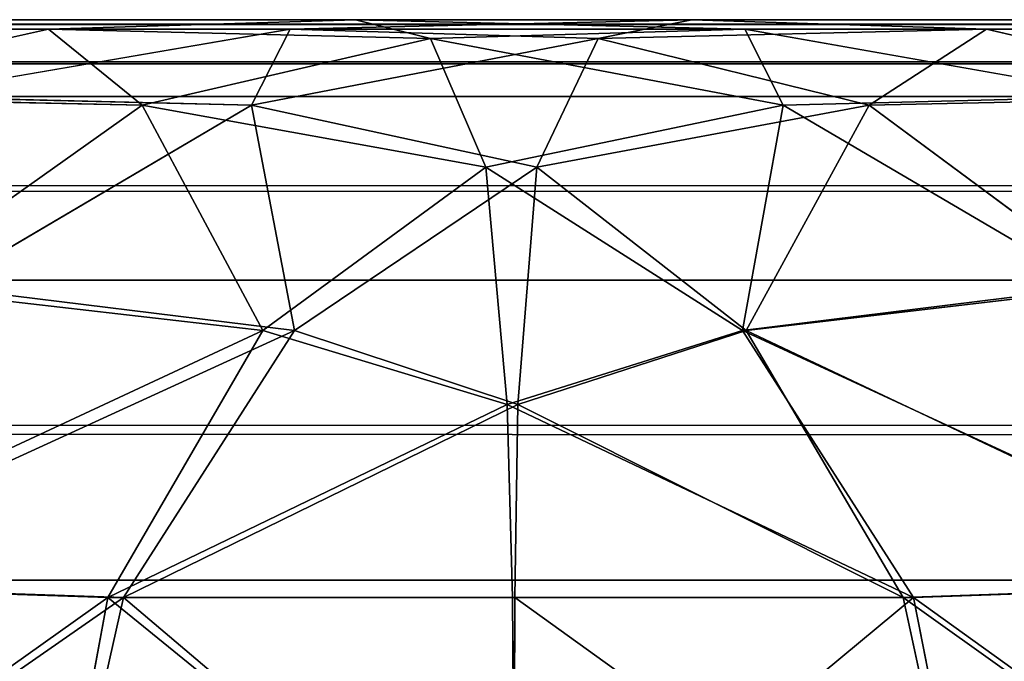
# Model space of a CAD drawing. Extents: x 1022 to 5865, y 994 to 2994.
# Drawn here: x 4869 to 4871, y 1032 to 1034 of the extents above; entities that cross this region are included whole.
import ezdxf

# ---------------------------------------------------------------- set-up
doc = ezdxf.new("R2010")
doc.units = 0
doc.header["$LTSCALE"] = 25.4
doc.layers.get('0').update_dxf_attribs({"color": 13, "linetype": 'CONTINUOUS'})

# ---------------------------------------------------------------- blocks, each defined once
blk = doc.blocks.new('GROUP_75')
at = {"color": 0}
for p, q in [((3, 40, 3), (2042, 40, 3)), ((3, 40, 3), (2042, 40, 3)), ((1988, 40, 57), (57, 40, 57)), ((1988, 40, 57), (57, 40, 57)), ((992.1003, 40, 1826), (1052.8997, 40, 1826)), ((992.1003, 40, 1826), (1052.8997, 40, 1826)), ((1052.1003, 40, 1880), (992.8997, 40, 1880)), ((1052.1003, 40, 1880), (992.8997, 40, 1880)), ((1051.3699, 39.9777, 1880.8426), (1052.1003, 40, 1880)), ((1051.3699, 39.9777, 1880.8426), (1052.1003, 40, 1880)), ((1052.8997, 40, 1826), (1051.9449, 39.9777, 1825.1574)), ((1052.8997, 40, 1826), (1051.9449, 39.9777, 1825.1574)), ((2042, 40, 1611.4267), (1052.1003, 40, 1880)), ((1052.1003, 40, 1880), (1053.0257, 39.9777, 1880.622)), ((1052.1003, 40, 1880), (1053.0257, 39.9777, 1880.622)), ((2042, 40, 1611.4267), (1052.1003, 40, 1880)), ((1053.6007, 39.9777, 1824.9368), (1052.8997, 40, 1826)), ((1052.8997, 40, 1826), (1988, 40, 1572.2945)), ((1053.6007, 39.9777, 1824.9368), (1052.8997, 40, 1826)), ((1052.8997, 40, 1826), (1988, 40, 1572.2945)), ((3, 39.9777, 2.1574), (2042, 39.9777, 2.1574)), ((3, 39.9777, 2.1574), (2042, 39.9777, 2.1574)), ((1986.3148, 39.9777, 57.8426), (58.6852, 39.9777, 57.8426)), ((1986.3148, 39.9777, 57.8426), (58.6852, 39.9777, 57.8426)), ((993.0551, 39.9777, 1825.1574), (1051.9449, 39.9777, 1825.1574)), ((993.0551, 39.9777, 1825.1574), (1051.9449, 39.9777, 1825.1574)), ((1051.3699, 39.9777, 1880.8426), (993.6301, 39.9777, 1880.8426)), ((1051.3699, 39.9777, 1880.8426), (993.6301, 39.9777, 1880.8426)), ((1050.6546, 39.8172, 1881.6679), (1051.3699, 39.9777, 1880.8426)), ((1050.6546, 39.8172, 1881.6679), (1051.3699, 39.9777, 1880.8426)), ((1051.9449, 39.9777, 1825.1574), (1051.0096, 39.8172, 1824.3321)), ((1051.9449, 39.9777, 1825.1574), (1051.0096, 39.8172, 1824.3321)), ((1051.3699, 39.9777, 1880.8426), (1052.2782, 39.9555, 1881.3355)), ((1051.3699, 39.9777, 1880.8426), (1052.2782, 39.9555, 1881.3355)), ((1051.9449, 39.9777, 1825.1574), (1052.6774, 39.9555, 1824.3311)), ((1051.9449, 39.9777, 1825.1574), (1052.6774, 39.9555, 1824.3311)), ((1053.0257, 39.9777, 1880.622), (1052.2782, 39.9555, 1881.3355)), ((1053.0257, 39.9777, 1880.622), (1052.2782, 39.9555, 1881.3355)), ((1053.6007, 39.9777, 1824.9368), (1052.6774, 39.9555, 1824.3311)), ((1053.6007, 39.9777, 1824.9368), (1052.6774, 39.9555, 1824.3311)), ((1053.0257, 39.9777, 1880.622), (2042, 39.9777, 1612.2997)), ((1053.0257, 39.9777, 1880.622), (2042, 39.9777, 1612.2997)), ((1053.0257, 39.9777, 1880.622), (1053.9322, 39.8172, 1881.2312)), ((1053.0257, 39.9777, 1880.622), (1053.9322, 39.8172, 1881.2312)), ((1986.3442, 39.9777, 1571.8707), (1053.6007, 39.9777, 1824.9368)), ((1054.2872, 39.8172, 1823.8953), (1053.6007, 39.9777, 1824.9368)), ((1986.3442, 39.9777, 1571.8707), (1053.6007, 39.9777, 1824.9368)), ((1054.2872, 39.8172, 1823.8953), (1053.6007, 39.9777, 1824.9368)), ((1051.5925, 39.7965, 1882.0105), (1052.2782, 39.9555, 1881.3355)), ((1051.5925, 39.7965, 1882.0105), (1052.2782, 39.9555, 1881.3355)), ((1052.6774, 39.9555, 1824.3311), (1051.853, 39.7965, 1823.7517)), ((1052.6774, 39.9555, 1824.3311), (1051.853, 39.7965, 1823.7517)), ((1052.2782, 39.9555, 1881.3355), (1053.1167, 39.7965, 1881.8074)), ((1052.2782, 39.9555, 1881.3355), (1053.1167, 39.7965, 1881.8074)), ((1053.3213, 39.7965, 1823.5561), (1052.6774, 39.9555, 1824.3311)), ((1053.3213, 39.7965, 1823.5561), (1052.6774, 39.9555, 1824.3311)), ((3, 39.8172, 1.3321), (2042, 39.8172, 1.3321)), ((3, 39.8172, 1.3321), (2042, 39.8172, 1.3321)), ((1984.6641, 39.8172, 58.6679), (60.3359, 39.8172, 58.6679)), ((1984.6641, 39.8172, 58.6679), (60.3359, 39.8172, 58.6679)), ((1050.6546, 39.8172, 1881.6679), (1051.5925, 39.7965, 1882.0105)), ((1050.6546, 39.8172, 1881.6679), (1051.5925, 39.7965, 1882.0105)), ((1051.0096, 39.8172, 1824.3321), (1051.853, 39.7965, 1823.7517)), ((1051.0096, 39.8172, 1824.3321), (1051.853, 39.7965, 1823.7517)), ((1053.9322, 39.8172, 1881.2312), (1053.1167, 39.7965, 1881.8074)), ((1053.9322, 39.8172, 1881.2312), (1053.1167, 39.7965, 1881.8074)), ((1054.2872, 39.8172, 1823.8953), (1053.3213, 39.7965, 1823.5561)), ((1054.2872, 39.8172, 1823.8953), (1053.3213, 39.7965, 1823.5561)), ((1050.9827, 39.3643, 1882.5787), (1051.5925, 39.7965, 1882.0105)), ((1050.9827, 39.3643, 1882.5787), (1051.5925, 39.7965, 1882.0105)), ((1051.853, 39.7965, 1823.7517), (1051.1185, 39.3643, 1823.2762)), ((1051.853, 39.7965, 1823.7517), (1051.1185, 39.3643, 1823.2762)), ((1051.5925, 39.7965, 1882.0105), (1052.4096, 39.6494, 1882.3218)), ((1051.5925, 39.7965, 1882.0105), (1052.4096, 39.6494, 1882.3218)), ((1051.853, 39.7965, 1823.7517), (1052.5315, 39.6494, 1823.2364)), ((1051.853, 39.7965, 1823.7517), (1052.5315, 39.6494, 1823.2364)), ((1053.1167, 39.7965, 1881.8074), (1052.4096, 39.6494, 1882.3218)), ((1053.1167, 39.7965, 1881.8074), (1052.4096, 39.6494, 1882.3218)), ((1053.3213, 39.7965, 1823.5561), (1052.5315, 39.6494, 1823.2364)), ((1053.3213, 39.7965, 1823.5561), (1052.5315, 39.6494, 1823.2364)), ((1053.1167, 39.7965, 1881.8074), (1053.854, 39.3643, 1882.1961)), ((1053.1167, 39.7965, 1881.8074), (1053.854, 39.3643, 1882.1961)), ((1053.9057, 39.3643, 1822.9048), (1053.3213, 39.7965, 1823.5561)), ((1053.9057, 39.3643, 1822.9048), (1053.3213, 39.7965, 1823.5561)), ((1051.8797, 39.2613, 1882.7019), (1052.4096, 39.6494, 1882.3218)), ((1051.8797, 39.2613, 1882.7019), (1052.4096, 39.6494, 1882.3218)), ((1052.5315, 39.6494, 1823.2364), (1051.9553, 39.2613, 1823.0118)), ((1052.5315, 39.6494, 1823.2364), (1051.9553, 39.2613, 1823.0118)), ((1052.4096, 39.6494, 1882.3218), (1053.0206, 39.2613, 1882.5499)), ((1052.4096, 39.6494, 1882.3218), (1053.0206, 39.2613, 1882.5499)), ((1053.0288, 39.2613, 1822.8688), (1052.5315, 39.6494, 1823.2364)), ((1053.0288, 39.2613, 1822.8688), (1052.5315, 39.6494, 1823.2364)), ((3, 39.3811, 0.6189), (2042, 39.3811, 0.6189)), ((3, 39.3811, 0.6189), (2042, 39.3811, 0.6189)), ((1983.2378, 39.3811, 59.3811), (61.7622, 39.3811, 59.3811)), ((1983.2378, 39.3811, 59.3811), (61.7622, 39.3811, 59.3811)), ((1050.9827, 39.3643, 1882.5787), (1051.8797, 39.2613, 1882.7019)), ((1050.9827, 39.3643, 1882.5787), (1051.8797, 39.2613, 1882.7019)), ((1051.1185, 39.3643, 1823.2762), (1051.9553, 39.2613, 1823.0118)), ((1051.1185, 39.3643, 1823.2762), (1051.9553, 39.2613, 1823.0118)), ((1053.854, 39.3643, 1882.1961), (1053.0206, 39.2613, 1882.5499)), ((1053.854, 39.3643, 1882.1961), (1053.0206, 39.2613, 1882.5499)), ((1053.9057, 39.3643, 1822.9048), (1053.0288, 39.2613, 1822.8688)), ((1053.9057, 39.3643, 1822.9048), (1053.0288, 39.2613, 1822.8688)), ((1051.5112, 38.6267, 1882.8959), (1051.8797, 39.2613, 1882.7019)), ((1051.5112, 38.6267, 1882.8959), (1051.8797, 39.2613, 1882.7019)), ((1051.9553, 39.2613, 1823.0118), (1051.5482, 38.6267, 1822.9365)), ((1051.9553, 39.2613, 1823.0118), (1051.5482, 38.6267, 1822.9365)), ((1051.8797, 39.2613, 1882.7019), (1052.4609, 39.0851, 1882.7063)), ((1051.8797, 39.2613, 1882.7019), (1052.4609, 39.0851, 1882.7063)), ((1051.9553, 39.2613, 1823.0118), (1052.4861, 39.0851, 1822.896)), ((1051.9553, 39.2613, 1823.0118), (1052.4861, 39.0851, 1822.896)), ((1053.0206, 39.2613, 1882.5499), (1052.4609, 39.0851, 1882.7063)), ((1053.0206, 39.2613, 1882.5499), (1052.4609, 39.0851, 1882.7063)), ((1053.0288, 39.2613, 1822.8688), (1052.4861, 39.0851, 1822.896)), ((1053.0288, 39.2613, 1822.8688), (1052.4861, 39.0851, 1822.896)), ((1053.0206, 39.2613, 1882.5499), (1053.427, 38.6267, 1882.6406)), ((1053.0206, 39.2613, 1882.5499), (1053.427, 38.6267, 1882.6406)), ((1053.402, 38.6267, 1822.6895), (1053.0288, 39.2613, 1822.8688)), ((1053.402, 38.6267, 1822.6895), (1053.0288, 39.2613, 1822.8688)), ((1052.4732, 38.6267, 1882.799), (1052.4609, 39.0851, 1882.7063)), ((1052.4732, 38.6267, 1882.799), (1052.4609, 39.0851, 1882.7063)), ((1052.479, 38.6267, 1822.8428), (1052.4861, 39.0851, 1822.896)), ((1052.479, 38.6267, 1822.8428), (1052.4861, 39.0851, 1822.896)), ((3, 38.6679, 0.1828), (2042, 38.6679, 0.1828)), ((3, 38.6679, 0.1828), (2042, 38.6679, 0.1828)), ((1982.3655, 38.6679, 59.8172), (62.6345, 38.6679, 59.8172)), ((1982.3655, 38.6679, 59.8172), (62.6345, 38.6679, 59.8172)), ((1050.5837, 38.6574, 1882.9036), (1051.5112, 38.6267, 1882.8959)), ((1050.5837, 38.6574, 1882.9036), (1051.5112, 38.6267, 1882.8959)), ((1050.636, 38.6574, 1823.023), (1051.5482, 38.6267, 1822.9365)), ((1050.636, 38.6574, 1823.023), (1051.5482, 38.6267, 1822.9365)), ((1054.305, 38.6574, 1822.5342), (1053.402, 38.6267, 1822.6895)), ((1054.305, 38.6574, 1822.5342), (1053.402, 38.6267, 1822.6895)), ((1054.3242, 38.6574, 1882.4052), (1053.427, 38.6267, 1882.6406)), ((1054.3242, 38.6574, 1882.4052), (1053.427, 38.6267, 1882.6406)), ((1051.366, 37.8395, 1882.9534), (1051.5112, 38.6267, 1882.8959)), ((1051.366, 37.8395, 1882.9534), (1051.5112, 38.6267, 1882.8959)), ((1051.3717, 37.8395, 1822.9365), (1051.5482, 38.6267, 1822.9365)), ((1051.3717, 37.8395, 1822.9365), (1051.5482, 38.6267, 1822.9365)), ((1052.4732, 38.6267, 1882.799), (1051.5112, 38.6267, 1882.8959)), ((1052.4732, 38.6267, 1882.799), (1051.5112, 38.6267, 1882.8959)), ((1051.5482, 38.6267, 1822.9365), (1052.479, 38.6267, 1822.8428)), ((1051.5482, 38.6267, 1822.9365), (1052.479, 38.6267, 1822.8428)), ((1052.4789, 37.8395, 1882.8414), (1052.4732, 38.6267, 1882.799)), ((1053.427, 38.6267, 1882.6406), (1052.4732, 38.6267, 1882.799)), ((1053.427, 38.6267, 1882.6406), (1052.4732, 38.6267, 1882.799)), ((1052.4789, 37.8395, 1882.8414), (1052.4732, 38.6267, 1882.799)), ((1052.4767, 37.8395, 1822.8253), (1052.479, 38.6267, 1822.8428)), ((1052.4767, 37.8395, 1822.8253), (1052.479, 38.6267, 1822.8428)), ((1052.479, 38.6267, 1822.8428), (1053.402, 38.6267, 1822.6895)), ((1052.479, 38.6267, 1822.8428), (1053.402, 38.6267, 1822.6895)), ((1053.5723, 37.8395, 1822.6433), (1053.402, 38.6267, 1822.6895)), ((1053.5723, 37.8395, 1822.6433), (1053.402, 38.6267, 1822.6895)), ((1053.5823, 37.8395, 1882.6581), (1053.427, 38.6267, 1882.6406)), ((1053.5823, 37.8395, 1882.6581), (1053.427, 38.6267, 1882.6406))]:
    blk.add_line(p, q, dxfattribs=at)
mesh = blk.add_polyface(dxfattribs=at)
corners = [(3, 39.9777, 2.1574), (2042, 40, 3), (2042, 39.9777, 2.1574), (3, 40, 3)]
mesh.append_faces([[corners[k] for k in face] for face in [(0, 1, 2), (1, 0, 3)]], dxfattribs={"vtx0": -1, "color": 0})
mesh = blk.add_polyface(dxfattribs=at)
corners = [(3, 40, 3), (57, 40, 57), (1988, 40, 57), (3, 40, 1611.4267), (57, 40, 1572.2945), (992.1003, 40, 1826), (992.8997, 40, 1880), (1052.8997, 40, 1826), (2042, 40, 3), (2042, 40, 1611.4267), (1988, 40, 1572.2945), (1052.1003, 40, 1880)]
mesh.append_faces([[corners[k] for k in face] for face in [(1, 3, 4), (4, 3, 5), (5, 6, 7), (8, 2, 9), (9, 7, 11), (11, 7, 6)]], dxfattribs={"vtx0": -1, "vtx1": -1, "color": 0})
mesh.append_faces([[corners[k] for k in face] for face in [(0, 1, 2), (1, 0, 3), (5, 3, 6), (2, 8, 0), (9, 2, 10), (9, 10, 7)]], dxfattribs={"vtx0": -1, "vtx2": -1, "color": 0})
mesh = blk.add_polyface(dxfattribs=at)
corners = [(57, 40, 57), (1986.3148, 39.9777, 57.8426), (1988, 40, 57), (58.6852, 39.9777, 57.8426)]
mesh.append_faces([[corners[k] for k in face] for face in [(0, 1, 2), (1, 0, 3)]], dxfattribs={"vtx0": -1, "color": 0})
mesh = blk.add_polyface(dxfattribs=at)
corners = [(992.1003, 40, 1826), (1051.9449, 39.9777, 1825.1574), (993.0551, 39.9777, 1825.1574), (1052.8997, 40, 1826)]
mesh.append_faces([[corners[k] for k in face] for face in [(0, 1, 2), (1, 0, 3)]], dxfattribs={"vtx0": -1, "color": 0})
mesh = blk.add_polyface(dxfattribs=at)
corners = [(993.6301, 39.9777, 1880.8426), (1052.1003, 40, 1880), (992.8997, 40, 1880), (1051.3699, 39.9777, 1880.8426)]
mesh.append_faces([[corners[k] for k in face] for face in [(0, 1, 2), (1, 0, 3)]], dxfattribs={"vtx0": -1, "color": 0})
mesh = blk.add_polyface(dxfattribs=at)
corners = [(1052.2782, 39.9555, 1881.3355), (1052.1003, 40, 1880), (1051.3699, 39.9777, 1880.8426)]
mesh.append_faces([[corners[k] for k in face] for face in [(0, 1, 2)]], dxfattribs={"color": 0})
mesh = blk.add_polyface(dxfattribs=at)
corners = [(1052.8997, 40, 1826), (1052.6774, 39.9555, 1824.3311), (1051.9449, 39.9777, 1825.1574)]
mesh.append_faces([[corners[k] for k in face] for face in [(0, 1, 2)]], dxfattribs={"color": 0})
mesh = blk.add_polyface(dxfattribs=at)
corners = [(1052.1003, 40, 1880), (2042, 39.9777, 1612.2997), (2042, 40, 1611.4267), (1053.0257, 39.9777, 1880.622)]
mesh.append_faces([[corners[k] for k in face] for face in [(0, 1, 2), (1, 0, 3)]], dxfattribs={"vtx0": -1, "color": 0})
mesh = blk.add_polyface(dxfattribs=at)
corners = [(1052.2782, 39.9555, 1881.3355), (1053.0257, 39.9777, 1880.622), (1052.1003, 40, 1880)]
mesh.append_faces([[corners[k] for k in face] for face in [(0, 1, 2)]], dxfattribs={"color": 0})
mesh = blk.add_polyface(dxfattribs=at)
corners = [(1052.8997, 40, 1826), (1053.6007, 39.9777, 1824.9368), (1052.6774, 39.9555, 1824.3311)]
mesh.append_faces([[corners[k] for k in face] for face in [(0, 1, 2)]], dxfattribs={"color": 0})
mesh = blk.add_polyface(dxfattribs=at)
corners = [(1053.6007, 39.9777, 1824.9368), (1988, 40, 1572.2945), (1986.3442, 39.9777, 1571.8707), (1052.8997, 40, 1826)]
mesh.append_faces([[corners[k] for k in face] for face in [(0, 1, 2), (1, 0, 3)]], dxfattribs={"vtx0": -1, "color": 0})
mesh = blk.add_polyface(dxfattribs=at)
corners = [(3, 39.8172, 1.3321), (2042, 39.9777, 2.1574), (2042, 39.8172, 1.3321), (3, 39.9777, 2.1574)]
mesh.append_faces([[corners[k] for k in face] for face in [(0, 1, 2), (1, 0, 3)]], dxfattribs={"vtx0": -1, "color": 0})
mesh = blk.add_polyface(dxfattribs=at)
corners = [(58.6852, 39.9777, 57.8426), (1984.6641, 39.8172, 58.6679), (1986.3148, 39.9777, 57.8426), (60.3359, 39.8172, 58.6679)]
mesh.append_faces([[corners[k] for k in face] for face in [(0, 1, 2), (1, 0, 3)]], dxfattribs={"vtx0": -1, "color": 0})
mesh = blk.add_polyface(dxfattribs=at)
corners = [(993.0551, 39.9777, 1825.1574), (1051.0096, 39.8172, 1824.3321), (993.9904, 39.8172, 1824.3321), (1051.9449, 39.9777, 1825.1574)]
mesh.append_faces([[corners[k] for k in face] for face in [(0, 1, 2), (1, 0, 3)]], dxfattribs={"vtx0": -1, "color": 0})
mesh = blk.add_polyface(dxfattribs=at)
corners = [(994.3454, 39.8172, 1881.6679), (1051.3699, 39.9777, 1880.8426), (993.6301, 39.9777, 1880.8426), (1050.6546, 39.8172, 1881.6679)]
mesh.append_faces([[corners[k] for k in face] for face in [(0, 1, 2), (1, 0, 3)]], dxfattribs={"vtx0": -1, "color": 0})
mesh = blk.add_polyface(dxfattribs=at)
corners = [(1051.5925, 39.7965, 1882.0105), (1051.3699, 39.9777, 1880.8426), (1050.6546, 39.8172, 1881.6679)]
mesh.append_faces([[corners[k] for k in face] for face in [(0, 1, 2)]], dxfattribs={"color": 0})
mesh = blk.add_polyface(dxfattribs=at)
corners = [(1051.9449, 39.9777, 1825.1574), (1051.853, 39.7965, 1823.7517), (1051.0096, 39.8172, 1824.3321)]
mesh.append_faces([[corners[k] for k in face] for face in [(0, 1, 2)]], dxfattribs={"color": 0})
mesh = blk.add_polyface(dxfattribs=at)
corners = [(1051.5925, 39.7965, 1882.0105), (1052.2782, 39.9555, 1881.3355), (1051.3699, 39.9777, 1880.8426)]
mesh.append_faces([[corners[k] for k in face] for face in [(0, 1, 2)]], dxfattribs={"color": 0})
mesh = blk.add_polyface(dxfattribs=at)
corners = [(1051.9449, 39.9777, 1825.1574), (1052.6774, 39.9555, 1824.3311), (1051.853, 39.7965, 1823.7517)]
mesh.append_faces([[corners[k] for k in face] for face in [(0, 1, 2)]], dxfattribs={"color": 0})
mesh = blk.add_polyface(dxfattribs=at)
corners = [(1053.1167, 39.7965, 1881.8074), (1053.0257, 39.9777, 1880.622), (1052.2782, 39.9555, 1881.3355)]
mesh.append_faces([[corners[k] for k in face] for face in [(0, 1, 2)]], dxfattribs={"color": 0})
mesh = blk.add_polyface(dxfattribs=at)
corners = [(1053.6007, 39.9777, 1824.9368), (1053.3213, 39.7965, 1823.5561), (1052.6774, 39.9555, 1824.3311)]
mesh.append_faces([[corners[k] for k in face] for face in [(0, 1, 2)]], dxfattribs={"color": 0})
mesh = blk.add_polyface(dxfattribs=at)
corners = [(1053.0257, 39.9777, 1880.622), (2042, 39.8172, 1613.1549), (2042, 39.9777, 1612.2997), (1053.9322, 39.8172, 1881.2312)]
mesh.append_faces([[corners[k] for k in face] for face in [(0, 1, 2), (1, 0, 3)]], dxfattribs={"vtx0": -1, "color": 0})
mesh = blk.add_polyface(dxfattribs=at)
corners = [(1053.1167, 39.7965, 1881.8074), (1053.9322, 39.8172, 1881.2312), (1053.0257, 39.9777, 1880.622)]
mesh.append_faces([[corners[k] for k in face] for face in [(0, 1, 2)]], dxfattribs={"color": 0})
mesh = blk.add_polyface(dxfattribs=at)
corners = [(1053.6007, 39.9777, 1824.9368), (1054.2872, 39.8172, 1823.8953), (1053.3213, 39.7965, 1823.5561)]
mesh.append_faces([[corners[k] for k in face] for face in [(0, 1, 2)]], dxfattribs={"color": 0})
mesh = blk.add_polyface(dxfattribs=at)
corners = [(1054.2872, 39.8172, 1823.8953), (1986.3442, 39.9777, 1571.8707), (1984.7223, 39.8172, 1571.4556), (1053.6007, 39.9777, 1824.9368)]
mesh.append_faces([[corners[k] for k in face] for face in [(0, 1, 2), (1, 0, 3)]], dxfattribs={"vtx0": -1, "color": 0})
mesh = blk.add_polyface(dxfattribs=at)
corners = [(1052.4096, 39.6494, 1882.3218), (1052.2782, 39.9555, 1881.3355), (1051.5925, 39.7965, 1882.0105)]
mesh.append_faces([[corners[k] for k in face] for face in [(0, 1, 2)]], dxfattribs={"color": 0})
mesh = blk.add_polyface(dxfattribs=at)
corners = [(1052.6774, 39.9555, 1824.3311), (1052.5315, 39.6494, 1823.2364), (1051.853, 39.7965, 1823.7517)]
mesh.append_faces([[corners[k] for k in face] for face in [(0, 1, 2)]], dxfattribs={"color": 0})
mesh = blk.add_polyface(dxfattribs=at)
corners = [(1052.4096, 39.6494, 1882.3218), (1053.1167, 39.7965, 1881.8074), (1052.2782, 39.9555, 1881.3355)]
mesh.append_faces([[corners[k] for k in face] for face in [(0, 1, 2)]], dxfattribs={"color": 0})
mesh = blk.add_polyface(dxfattribs=at)
corners = [(1052.6774, 39.9555, 1824.3311), (1053.3213, 39.7965, 1823.5561), (1052.5315, 39.6494, 1823.2364)]
mesh.append_faces([[corners[k] for k in face] for face in [(0, 1, 2)]], dxfattribs={"color": 0})
mesh = blk.add_polyface(dxfattribs=at)
corners = [(3, 39.3811, 0.6189), (2042, 39.8172, 1.3321), (2042, 39.3811, 0.6189), (3, 39.8172, 1.3321)]
mesh.append_faces([[corners[k] for k in face] for face in [(0, 1, 2), (1, 0, 3)]], dxfattribs={"vtx0": -1, "color": 0})
mesh = blk.add_polyface(dxfattribs=at)
corners = [(60.3359, 39.8172, 58.6679), (1983.2378, 39.3811, 59.3811), (1984.6641, 39.8172, 58.6679), (61.7622, 39.3811, 59.3811)]
mesh.append_faces([[corners[k] for k in face] for face in [(0, 1, 2), (1, 0, 3)]], dxfattribs={"vtx0": -1, "color": 0})
mesh = blk.add_polyface(dxfattribs=at)
corners = [(1050.9827, 39.3643, 1882.5787), (1051.5925, 39.7965, 1882.0105), (1050.6546, 39.8172, 1881.6679)]
mesh.append_faces([[corners[k] for k in face] for face in [(0, 1, 2)]], dxfattribs={"color": 0})
mesh = blk.add_polyface(dxfattribs=at)
corners = [(1051.0096, 39.8172, 1824.3321), (1051.853, 39.7965, 1823.7517), (1051.1185, 39.3643, 1823.2762)]
mesh.append_faces([[corners[k] for k in face] for face in [(0, 1, 2)]], dxfattribs={"color": 0})
mesh = blk.add_polyface(dxfattribs=at)
corners = [(1053.854, 39.3643, 1882.1961), (1053.9322, 39.8172, 1881.2312), (1053.1167, 39.7965, 1881.8074)]
mesh.append_faces([[corners[k] for k in face] for face in [(0, 1, 2)]], dxfattribs={"color": 0})
mesh = blk.add_polyface(dxfattribs=at)
corners = [(1054.2872, 39.8172, 1823.8953), (1053.9057, 39.3643, 1822.9048), (1053.3213, 39.7965, 1823.5561)]
mesh.append_faces([[corners[k] for k in face] for face in [(0, 1, 2)]], dxfattribs={"color": 0})
mesh = blk.add_polyface(dxfattribs=at)
corners = [(1051.8797, 39.2613, 1882.7019), (1051.5925, 39.7965, 1882.0105), (1050.9827, 39.3643, 1882.5787)]
mesh.append_faces([[corners[k] for k in face] for face in [(0, 1, 2)]], dxfattribs={"color": 0})
mesh = blk.add_polyface(dxfattribs=at)
corners = [(1051.853, 39.7965, 1823.7517), (1051.9553, 39.2613, 1823.0118), (1051.1185, 39.3643, 1823.2762)]
mesh.append_faces([[corners[k] for k in face] for face in [(0, 1, 2)]], dxfattribs={"color": 0})
mesh = blk.add_polyface(dxfattribs=at)
corners = [(1051.8797, 39.2613, 1882.7019), (1052.4096, 39.6494, 1882.3218), (1051.5925, 39.7965, 1882.0105)]
mesh.append_faces([[corners[k] for k in face] for face in [(0, 1, 2)]], dxfattribs={"color": 0})
mesh = blk.add_polyface(dxfattribs=at)
corners = [(1051.853, 39.7965, 1823.7517), (1052.5315, 39.6494, 1823.2364), (1051.9553, 39.2613, 1823.0118)]
mesh.append_faces([[corners[k] for k in face] for face in [(0, 1, 2)]], dxfattribs={"color": 0})
mesh = blk.add_polyface(dxfattribs=at)
corners = [(1053.0206, 39.2613, 1882.5499), (1053.1167, 39.7965, 1881.8074), (1052.4096, 39.6494, 1882.3218)]
mesh.append_faces([[corners[k] for k in face] for face in [(0, 1, 2)]], dxfattribs={"color": 0})
mesh = blk.add_polyface(dxfattribs=at)
corners = [(1053.3213, 39.7965, 1823.5561), (1053.0288, 39.2613, 1822.8688), (1052.5315, 39.6494, 1823.2364)]
mesh.append_faces([[corners[k] for k in face] for face in [(0, 1, 2)]], dxfattribs={"color": 0})
mesh = blk.add_polyface(dxfattribs=at)
corners = [(1053.0206, 39.2613, 1882.5499), (1053.854, 39.3643, 1882.1961), (1053.1167, 39.7965, 1881.8074)]
mesh.append_faces([[corners[k] for k in face] for face in [(0, 1, 2)]], dxfattribs={"color": 0})
mesh = blk.add_polyface(dxfattribs=at)
corners = [(1053.3213, 39.7965, 1823.5561), (1053.9057, 39.3643, 1822.9048), (1053.0288, 39.2613, 1822.8688)]
mesh.append_faces([[corners[k] for k in face] for face in [(0, 1, 2)]], dxfattribs={"color": 0})
mesh = blk.add_polyface(dxfattribs=at)
corners = [(1052.4609, 39.0851, 1882.7063), (1052.4096, 39.6494, 1882.3218), (1051.8797, 39.2613, 1882.7019)]
mesh.append_faces([[corners[k] for k in face] for face in [(0, 1, 2)]], dxfattribs={"color": 0})
mesh = blk.add_polyface(dxfattribs=at)
corners = [(1052.5315, 39.6494, 1823.2364), (1052.4861, 39.0851, 1822.896), (1051.9553, 39.2613, 1823.0118)]
mesh.append_faces([[corners[k] for k in face] for face in [(0, 1, 2)]], dxfattribs={"color": 0})
mesh = blk.add_polyface(dxfattribs=at)
corners = [(1053.0206, 39.2613, 1882.5499), (1052.4096, 39.6494, 1882.3218), (1052.4609, 39.0851, 1882.7063)]
mesh.append_faces([[corners[k] for k in face] for face in [(0, 1, 2)]], dxfattribs={"color": 0})
mesh = blk.add_polyface(dxfattribs=at)
corners = [(1053.0288, 39.2613, 1822.8688), (1052.4861, 39.0851, 1822.896), (1052.5315, 39.6494, 1823.2364)]
mesh.append_faces([[corners[k] for k in face] for face in [(0, 1, 2)]], dxfattribs={"color": 0})
mesh = blk.add_polyface(dxfattribs=at)
corners = [(3, 39.3811, 0.6189), (2042, 38.6679, 0.1828), (3, 38.6679, 0.1828), (2042, 39.3811, 0.6189)]
mesh.append_faces([[corners[k] for k in face] for face in [(0, 1, 2), (1, 0, 3)]], dxfattribs={"vtx0": -1, "color": 0})
mesh = blk.add_polyface(dxfattribs=at)
corners = [(62.6345, 38.6679, 59.8172), (1983.2378, 39.3811, 59.3811), (61.7622, 39.3811, 59.3811), (1982.3655, 38.6679, 59.8172)]
mesh.append_faces([[corners[k] for k in face] for face in [(0, 1, 2), (1, 0, 3)]], dxfattribs={"vtx0": -1, "color": 0})
mesh = blk.add_polyface(dxfattribs=at)
corners = [(1051.8797, 39.2613, 1882.7019), (1050.9827, 39.3643, 1882.5787), (1050.5837, 38.6574, 1882.9036)]
mesh.append_faces([[corners[k] for k in face] for face in [(0, 1, 2)]], dxfattribs={"color": 0})
mesh = blk.add_polyface(dxfattribs=at)
corners = [(1051.9553, 39.2613, 1823.0118), (1050.636, 38.6574, 1823.023), (1051.1185, 39.3643, 1823.2762)]
mesh.append_faces([[corners[k] for k in face] for face in [(0, 1, 2)]], dxfattribs={"color": 0})
mesh = blk.add_polyface(dxfattribs=at)
corners = [(1054.3242, 38.6574, 1882.4052), (1053.854, 39.3643, 1882.1961), (1053.0206, 39.2613, 1882.5499)]
mesh.append_faces([[corners[k] for k in face] for face in [(0, 1, 2)]], dxfattribs={"color": 0})
mesh = blk.add_polyface(dxfattribs=at)
corners = [(1054.305, 38.6574, 1822.5342), (1053.0288, 39.2613, 1822.8688), (1053.9057, 39.3643, 1822.9048)]
mesh.append_faces([[corners[k] for k in face] for face in [(0, 1, 2)]], dxfattribs={"color": 0})
mesh = blk.add_polyface(dxfattribs=at)
corners = [(1051.8797, 39.2613, 1882.7019), (1050.5837, 38.6574, 1882.9036), (1051.5112, 38.6267, 1882.8959)]
mesh.append_faces([[corners[k] for k in face] for face in [(0, 1, 2)]], dxfattribs={"color": 0})
mesh = blk.add_polyface(dxfattribs=at)
corners = [(1051.9553, 39.2613, 1823.0118), (1051.5482, 38.6267, 1822.9365), (1050.636, 38.6574, 1823.023)]
mesh.append_faces([[corners[k] for k in face] for face in [(0, 1, 2)]], dxfattribs={"color": 0})
mesh = blk.add_polyface(dxfattribs=at)
corners = [(1052.4609, 39.0851, 1882.7063), (1051.8797, 39.2613, 1882.7019), (1051.5112, 38.6267, 1882.8959)]
mesh.append_faces([[corners[k] for k in face] for face in [(0, 1, 2)]], dxfattribs={"color": 0})
mesh = blk.add_polyface(dxfattribs=at)
corners = [(1052.4861, 39.0851, 1822.896), (1051.5482, 38.6267, 1822.9365), (1051.9553, 39.2613, 1823.0118)]
mesh.append_faces([[corners[k] for k in face] for face in [(0, 1, 2)]], dxfattribs={"color": 0})
mesh = blk.add_polyface(dxfattribs=at)
corners = [(1053.427, 38.6267, 1882.6406), (1053.0206, 39.2613, 1882.5499), (1052.4609, 39.0851, 1882.7063)]
mesh.append_faces([[corners[k] for k in face] for face in [(0, 1, 2)]], dxfattribs={"color": 0})
mesh = blk.add_polyface(dxfattribs=at)
corners = [(1053.402, 38.6267, 1822.6895), (1052.4861, 39.0851, 1822.896), (1053.0288, 39.2613, 1822.8688)]
mesh.append_faces([[corners[k] for k in face] for face in [(0, 1, 2)]], dxfattribs={"color": 0})
mesh = blk.add_polyface(dxfattribs=at)
corners = [(1054.3242, 38.6574, 1882.4052), (1053.0206, 39.2613, 1882.5499), (1053.427, 38.6267, 1882.6406)]
mesh.append_faces([[corners[k] for k in face] for face in [(0, 1, 2)]], dxfattribs={"color": 0})
mesh = blk.add_polyface(dxfattribs=at)
corners = [(1054.305, 38.6574, 1822.5342), (1053.402, 38.6267, 1822.6895), (1053.0288, 39.2613, 1822.8688)]
mesh.append_faces([[corners[k] for k in face] for face in [(0, 1, 2)]], dxfattribs={"color": 0})
mesh = blk.add_polyface(dxfattribs=at)
corners = [(1052.4732, 38.6267, 1882.799), (1052.4609, 39.0851, 1882.7063), (1051.5112, 38.6267, 1882.8959)]
mesh.append_faces([[corners[k] for k in face] for face in [(0, 1, 2)]], dxfattribs={"color": 0})
mesh = blk.add_polyface(dxfattribs=at)
corners = [(1052.4861, 39.0851, 1822.896), (1052.479, 38.6267, 1822.8428), (1051.5482, 38.6267, 1822.9365)]
mesh.append_faces([[corners[k] for k in face] for face in [(0, 1, 2)]], dxfattribs={"color": 0})
mesh = blk.add_polyface(dxfattribs=at)
corners = [(1053.427, 38.6267, 1882.6406), (1052.4609, 39.0851, 1882.7063), (1052.4732, 38.6267, 1882.799)]
mesh.append_faces([[corners[k] for k in face] for face in [(0, 1, 2)]], dxfattribs={"color": 0})
mesh = blk.add_polyface(dxfattribs=at)
corners = [(1053.402, 38.6267, 1822.6895), (1052.479, 38.6267, 1822.8428), (1052.4861, 39.0851, 1822.896)]
mesh.append_faces([[corners[k] for k in face] for face in [(0, 1, 2)]], dxfattribs={"color": 0})
mesh = blk.add_polyface(dxfattribs=at)
corners = [(3, 38.6679, 0.1828), (2042, 37.8426, 0.0223), (3, 37.8426, 0.0223), (2042, 38.6679, 0.1828)]
mesh.append_faces([[corners[k] for k in face] for face in [(0, 1, 2), (1, 0, 3)]], dxfattribs={"vtx0": -1, "color": 0})
mesh = blk.add_polyface(dxfattribs=at)
corners = [(62.9554, 37.8426, 59.9777), (1982.3655, 38.6679, 59.8172), (62.6345, 38.6679, 59.8172), (1982.0446, 37.8426, 59.9777)]
mesh.append_faces([[corners[k] for k in face] for face in [(0, 1, 2), (1, 0, 3)]], dxfattribs={"vtx0": -1, "color": 0})
mesh = blk.add_polyface(dxfattribs=at)
corners = [(1051.5112, 38.6267, 1882.8959), (1050.5837, 38.6574, 1882.9036), (1050.4041, 37.8395, 1882.9947)]
mesh.append_faces([[corners[k] for k in face] for face in [(0, 1, 2)]], dxfattribs={"color": 0})
mesh = blk.add_polyface(dxfattribs=at)
corners = [(1051.5482, 38.6267, 1822.9365), (1050.4166, 37.8395, 1822.9775), (1050.636, 38.6574, 1823.023)]
mesh.append_faces([[corners[k] for k in face] for face in [(0, 1, 2)]], dxfattribs={"color": 0})
mesh = blk.add_polyface(dxfattribs=at)
corners = [(1054.5048, 37.8395, 1822.4327), (1053.402, 38.6267, 1822.6895), (1054.305, 38.6574, 1822.5342)]
mesh.append_faces([[corners[k] for k in face] for face in [(0, 1, 2)]], dxfattribs={"color": 0})
mesh = blk.add_polyface(dxfattribs=at)
corners = [(1054.5214, 37.8395, 1882.4461), (1054.3242, 38.6574, 1882.4052), (1053.427, 38.6267, 1882.6406)]
mesh.append_faces([[corners[k] for k in face] for face in [(0, 1, 2)]], dxfattribs={"color": 0})
mesh = blk.add_polyface(dxfattribs=at)
corners = [(1051.5112, 38.6267, 1882.8959), (1050.4041, 37.8395, 1882.9947), (1051.366, 37.8395, 1882.9534)]
mesh.append_faces([[corners[k] for k in face] for face in [(0, 1, 2)]], dxfattribs={"color": 0})
mesh = blk.add_polyface(dxfattribs=at)
corners = [(1051.5482, 38.6267, 1822.9365), (1051.3717, 37.8395, 1822.9365), (1050.4166, 37.8395, 1822.9775)]
mesh.append_faces([[corners[k] for k in face] for face in [(0, 1, 2)]], dxfattribs={"color": 0})
mesh = blk.add_polyface(dxfattribs=at)
corners = [(1052.4789, 37.8395, 1882.8414), (1051.5112, 38.6267, 1882.8959), (1051.366, 37.8395, 1882.9534), (1052.4732, 38.6267, 1882.799)]
mesh.append_faces([[corners[k] for k in face] for face in [(0, 1, 2), (1, 0, 3)]], dxfattribs={"vtx0": -1, "color": 0})
mesh = blk.add_polyface(dxfattribs=at)
corners = [(1051.5482, 38.6267, 1822.9365), (1052.4767, 37.8395, 1822.8253), (1051.3717, 37.8395, 1822.9365), (1052.479, 38.6267, 1822.8428)]
mesh.append_faces([[corners[k] for k in face] for face in [(0, 1, 2), (1, 0, 3)]], dxfattribs={"vtx0": -1, "color": 0})
mesh = blk.add_polyface(dxfattribs=at)
corners = [(1052.4789, 37.8395, 1882.8414), (1053.427, 38.6267, 1882.6406), (1052.4732, 38.6267, 1882.799), (1053.5823, 37.8395, 1882.6581)]
mesh.append_faces([[corners[k] for k in face] for face in [(0, 1, 2), (1, 0, 3)]], dxfattribs={"vtx0": -1, "color": 0})
mesh = blk.add_polyface(dxfattribs=at)
corners = [(1052.479, 38.6267, 1822.8428), (1053.5723, 37.8395, 1822.6433), (1052.4767, 37.8395, 1822.8253), (1053.402, 38.6267, 1822.6895)]
mesh.append_faces([[corners[k] for k in face] for face in [(0, 1, 2), (1, 0, 3)]], dxfattribs={"vtx0": -1, "color": 0})
mesh = blk.add_polyface(dxfattribs=at)
corners = [(1054.5048, 37.8395, 1822.4327), (1053.5723, 37.8395, 1822.6433), (1053.402, 38.6267, 1822.6895)]
mesh.append_faces([[corners[k] for k in face] for face in [(0, 1, 2)]], dxfattribs={"color": 0})
mesh = blk.add_polyface(dxfattribs=at)
corners = [(1054.5214, 37.8395, 1882.4461), (1053.427, 38.6267, 1882.6406), (1053.5823, 37.8395, 1882.6581)]
mesh.append_faces([[corners[k] for k in face] for face in [(0, 1, 2)]], dxfattribs={"color": 0})
blk = doc.blocks.new('GROUP_82')
at = {"color": 0}
blk.add_blockref('GROUP_75', (0, 0), dxfattribs=at)

msp = doc.modelspace()

# ---------------------------------------------------------------- block references
at = {"color": 251}
msp.add_blockref('GROUP_82', (3817.724, 993.8098, 10), dxfattribs=at)

doc.saveas('drawing.dxf')
